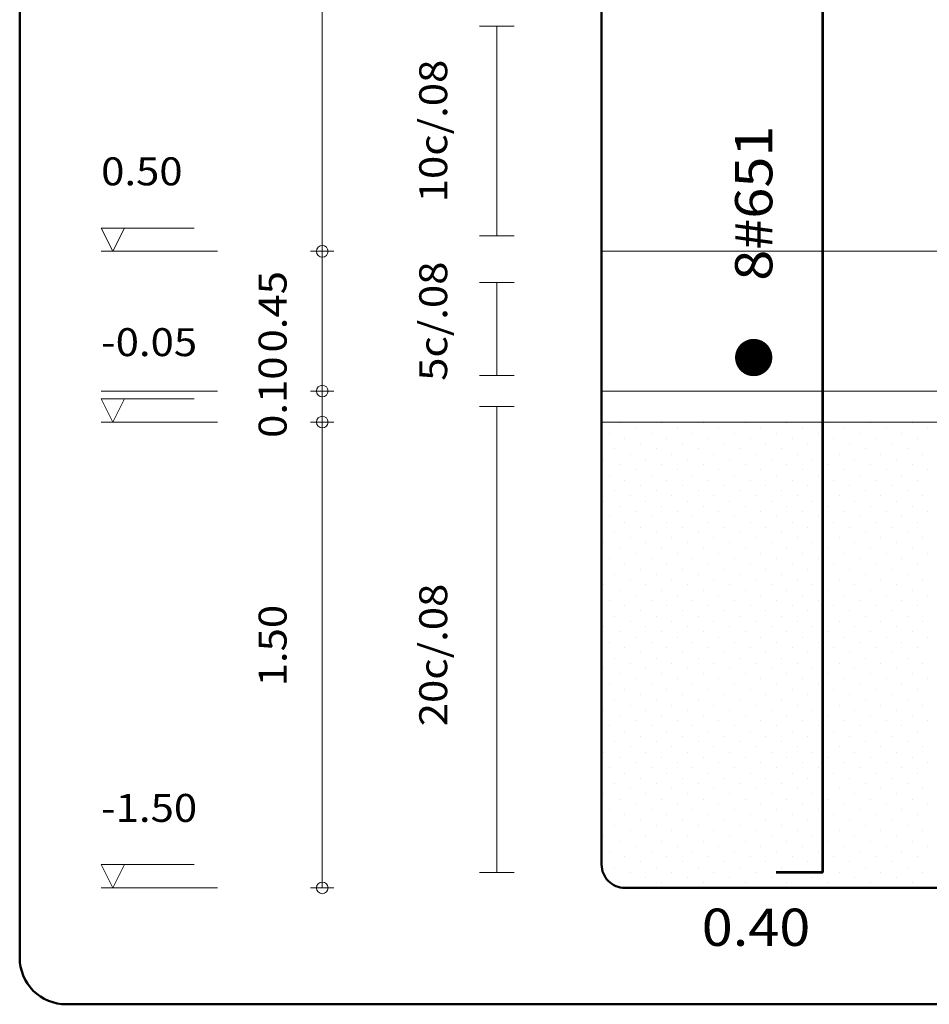
# Model space of a CAD drawing. Units: millimetres. Extents: x 8580 to 17483, y 3815 to 8526.
# Drawn here: x 9281 to 9284, y 4185 to 4188 of the extents above; entities that cross this region are included whole.
import ezdxf
from ezdxf.enums import TextEntityAlignment as Align

# ---------------------------------------------------------------- set-up
doc = ezdxf.new("R2010")
doc.units = ezdxf.units.MM
for name, color, linetype, lineweight in [('ACHU', 4, 'Continuous', 9), ('ARMPT', 3, 'Continuous', 53), ('CAJ', 5, 'Continuous', 50), ('COT', 2, 'Continuous', 5), ('FLEJ', 15, 'Continuous', 13), ('LFIN', 14, 'Continuous', 9), ('TEXTO', 15, 'Continuous', 13)]:
    doc.layers.add(name, color=color, linetype=linetype, lineweight=lineweight)
doc.styles.add('ROMANS', font='ROMANS.shx', dxfattribs={"width": 1.1})

msp = doc.modelspace()

# ---------------------------------------------------------------- linework, layer by layer
at = {"layer": 'ACHU', "linetype": 'Continuous', "ltscale": 0.0007}
for p, q in [((9282.8078, 4187.1506), (9282.8078, 4187.1506)), ((9282.9425, 4187.1506), (9282.9425, 4187.1506)), ((9283.0772, 4187.1506), (9283.0772, 4187.1506)), ((9283.2119, 4187.1506), (9283.2119, 4187.1506)), ((9283.3466, 4187.1506), (9283.3466, 4187.1506)), ((9283.4814, 4187.1506), (9283.4814, 4187.1506)), ((9283.6161, 4187.1506), (9283.6161, 4187.1506)), ((9283.7508, 4187.1506), (9283.7508, 4187.1506)), ((9282.7742, 4187.1169), (9282.7742, 4187.1169)), ((9282.8583, 4187.1337), (9282.8583, 4187.1337)), ((9282.9089, 4187.1169), (9282.9089, 4187.1169)), ((9282.9931, 4187.1337), (9282.9931, 4187.1337)), ((9283.0436, 4187.1169), (9283.0436, 4187.1169)), ((9283.1278, 4187.1337), (9283.1278, 4187.1337)), ((9283.1783, 4187.1169), (9283.1783, 4187.1169)), ((9283.2625, 4187.1337), (9283.2625, 4187.1337)), ((9283.313, 4187.1169), (9283.313, 4187.1169)), ((9283.3972, 4187.1337), (9283.3972, 4187.1337)), ((9283.4477, 4187.1169), (9283.4477, 4187.1169)), ((9283.5319, 4187.1337), (9283.5319, 4187.1337)), ((9283.5824, 4187.1169), (9283.5824, 4187.1169)), ((9283.6666, 4187.1337), (9283.6666, 4187.1337)), ((9283.7171, 4187.1169), (9283.7171, 4187.1169)), ((9283.8013, 4187.1337), (9283.8013, 4187.1337)), ((9282.8247, 4187.1001), (9282.8247, 4187.1001)), ((9282.8752, 4187.0832), (9282.8752, 4187.0832)), ((9282.9594, 4187.1001), (9282.9594, 4187.1001)), ((9283.0099, 4187.0832), (9283.0099, 4187.0832)), ((9283.0941, 4187.1001), (9283.0941, 4187.1001)), ((9283.1446, 4187.0832), (9283.1446, 4187.0832)), ((9283.2288, 4187.1001), (9283.2288, 4187.1001)), ((9283.2793, 4187.0832), (9283.2793, 4187.0832)), ((9283.3635, 4187.1001), (9283.3635, 4187.1001)), ((9283.414, 4187.0832), (9283.414, 4187.0832)), ((9283.4982, 4187.1001), (9283.4982, 4187.1001)), ((9283.5487, 4187.0832), (9283.5487, 4187.0832)), ((9283.6329, 4187.1001), (9283.6329, 4187.1001)), ((9283.6834, 4187.0832), (9283.6834, 4187.0832)), ((9283.7676, 4187.1001), (9283.7676, 4187.1001)), ((9282.791, 4187.0664), (9282.791, 4187.0664)), ((9282.8415, 4187.0495), (9282.8415, 4187.0495)), ((9282.9257, 4187.0664), (9282.9257, 4187.0664)), ((9282.9762, 4187.0495), (9282.9762, 4187.0495)), ((9283.0604, 4187.0664), (9283.0604, 4187.0664)), ((9283.1109, 4187.0495), (9283.1109, 4187.0495)), ((9283.1951, 4187.0664), (9283.1951, 4187.0664)), ((9283.2456, 4187.0495), (9283.2456, 4187.0495)), ((9283.3298, 4187.0664), (9283.3298, 4187.0664)), ((9283.3803, 4187.0495), (9283.3803, 4187.0495)), ((9283.4645, 4187.0664), (9283.4645, 4187.0664)), ((9283.515, 4187.0495), (9283.515, 4187.0495)), ((9283.5992, 4187.0664), (9283.5992, 4187.0664)), ((9283.6497, 4187.0495), (9283.6497, 4187.0495)), ((9283.7339, 4187.0664), (9283.7339, 4187.0664)), ((9283.7844, 4187.0495), (9283.7844, 4187.0495)), ((9282.7573, 4187.0327), (9282.7573, 4187.0327)), ((9282.8078, 4187.0159), (9282.8078, 4187.0159)), ((9282.892, 4187.0327), (9282.892, 4187.0327)), ((9282.9425, 4187.0159), (9282.9425, 4187.0159)), ((9283.0267, 4187.0327), (9283.0267, 4187.0327)), ((9283.0772, 4187.0159), (9283.0772, 4187.0159)), ((9283.1614, 4187.0327), (9283.1614, 4187.0327)), ((9283.2119, 4187.0159), (9283.2119, 4187.0159)), ((9283.2961, 4187.0327), (9283.2961, 4187.0327)), ((9283.3466, 4187.0159), (9283.3466, 4187.0159)), ((9283.4308, 4187.0327), (9283.4308, 4187.0327)), ((9283.4814, 4187.0159), (9283.4814, 4187.0159)), ((9283.5655, 4187.0327), (9283.5655, 4187.0327)), ((9283.6161, 4187.0159), (9283.6161, 4187.0159)), ((9283.7002, 4187.0327), (9283.7002, 4187.0327)), ((9283.7508, 4187.0159), (9283.7508, 4187.0159)), ((9282.7742, 4186.9822), (9282.7742, 4186.9822)), ((9282.8583, 4186.999), (9282.8583, 4186.999)), ((9282.9089, 4186.9822), (9282.9089, 4186.9822)), ((9282.9931, 4186.999), (9282.9931, 4186.999)), ((9283.0436, 4186.9822), (9283.0436, 4186.9822)), ((9283.1278, 4186.999), (9283.1278, 4186.999)), ((9283.1783, 4186.9822), (9283.1783, 4186.9822)), ((9283.2625, 4186.999), (9283.2625, 4186.999)), ((9283.313, 4186.9822), (9283.313, 4186.9822)), ((9283.3972, 4186.999), (9283.3972, 4186.999)), ((9283.4477, 4186.9822), (9283.4477, 4186.9822)), ((9283.5319, 4186.999), (9283.5319, 4186.999)), ((9283.5824, 4186.9822), (9283.5824, 4186.9822)), ((9283.6666, 4186.999), (9283.6666, 4186.999)), ((9283.7171, 4186.9822), (9283.7171, 4186.9822)), ((9283.8013, 4186.999), (9283.8013, 4186.999)), ((9282.8247, 4186.9654), (9282.8247, 4186.9654)), ((9282.8752, 4186.9485), (9282.8752, 4186.9485)), ((9282.9594, 4186.9654), (9282.9594, 4186.9654)), ((9283.0099, 4186.9485), (9283.0099, 4186.9485)), ((9283.0941, 4186.9654), (9283.0941, 4186.9654)), ((9283.1446, 4186.9485), (9283.1446, 4186.9485)), ((9283.2288, 4186.9654), (9283.2288, 4186.9654)), ((9283.2793, 4186.9485), (9283.2793, 4186.9485)), ((9283.3635, 4186.9654), (9283.3635, 4186.9654)), ((9283.414, 4186.9485), (9283.414, 4186.9485)), ((9283.4982, 4186.9654), (9283.4982, 4186.9654)), ((9283.5487, 4186.9485), (9283.5487, 4186.9485)), ((9283.6329, 4186.9654), (9283.6329, 4186.9654)), ((9283.6834, 4186.9485), (9283.6834, 4186.9485)), ((9283.7676, 4186.9654), (9283.7676, 4186.9654)), ((9282.791, 4186.9317), (9282.791, 4186.9317)), ((9282.9257, 4186.9317), (9282.9257, 4186.9317)), ((9283.0604, 4186.9317), (9283.0604, 4186.9317)), ((9283.1951, 4186.9317), (9283.1951, 4186.9317)), ((9283.3298, 4186.9317), (9283.3298, 4186.9317)), ((9283.4645, 4186.9317), (9283.4645, 4186.9317)), ((9283.5992, 4186.9317), (9283.5992, 4186.9317)), ((9283.7339, 4186.9317), (9283.7339, 4186.9317)), ((9282.7573, 4186.898), (9282.7573, 4186.898)), ((9282.8415, 4186.9148), (9282.8415, 4186.9148)), ((9282.892, 4186.898), (9282.892, 4186.898)), ((9282.9762, 4186.9148), (9282.9762, 4186.9148)), ((9283.0267, 4186.898), (9283.0267, 4186.898)), ((9283.1109, 4186.9148), (9283.1109, 4186.9148)), ((9283.1614, 4186.898), (9283.1614, 4186.898)), ((9283.2456, 4186.9148), (9283.2456, 4186.9148)), ((9283.2961, 4186.898), (9283.2961, 4186.898)), ((9283.3803, 4186.9148), (9283.3803, 4186.9148)), ((9283.4308, 4186.898), (9283.4308, 4186.898)), ((9283.515, 4186.9148), (9283.515, 4186.9148)), ((9283.5655, 4186.898), (9283.5655, 4186.898)), ((9283.6497, 4186.9148), (9283.6497, 4186.9148)), ((9283.7002, 4186.898), (9283.7002, 4186.898)), ((9283.7844, 4186.9148), (9283.7844, 4186.9148)), ((9282.8078, 4186.8812), (9282.8078, 4186.8812)), ((9282.8583, 4186.8643), (9282.8583, 4186.8643)), ((9282.9425, 4186.8812), (9282.9425, 4186.8812)), ((9282.9931, 4186.8643), (9282.9931, 4186.8643)), ((9283.0772, 4186.8812), (9283.0772, 4186.8812)), ((9283.1278, 4186.8643), (9283.1278, 4186.8643)), ((9283.2119, 4186.8812), (9283.2119, 4186.8812)), ((9283.2625, 4186.8643), (9283.2625, 4186.8643)), ((9283.3466, 4186.8812), (9283.3466, 4186.8812)), ((9283.3972, 4186.8643), (9283.3972, 4186.8643)), ((9283.4814, 4186.8812), (9283.4814, 4186.8812)), ((9283.5319, 4186.8643), (9283.5319, 4186.8643)), ((9283.6161, 4186.8812), (9283.6161, 4186.8812)), ((9283.6666, 4186.8643), (9283.6666, 4186.8643)), ((9283.7508, 4186.8812), (9283.7508, 4186.8812)), ((9283.8013, 4186.8643), (9283.8013, 4186.8643)), ((9282.7742, 4186.8475), (9282.7742, 4186.8475)), ((9282.8247, 4186.8306), (9282.8247, 4186.8306)), ((9282.9089, 4186.8475), (9282.9089, 4186.8475)), ((9282.9594, 4186.8306), (9282.9594, 4186.8306)), ((9283.0436, 4186.8475), (9283.0436, 4186.8475)), ((9283.0941, 4186.8306), (9283.0941, 4186.8306)), ((9283.1783, 4186.8475), (9283.1783, 4186.8475)), ((9283.2288, 4186.8306), (9283.2288, 4186.8306)), ((9283.313, 4186.8475), (9283.313, 4186.8475)), ((9283.3635, 4186.8306), (9283.3635, 4186.8306)), ((9283.4477, 4186.8475), (9283.4477, 4186.8475)), ((9283.4982, 4186.8306), (9283.4982, 4186.8306)), ((9283.5824, 4186.8475), (9283.5824, 4186.8475)), ((9283.6329, 4186.8306), (9283.6329, 4186.8306)), ((9283.7171, 4186.8475), (9283.7171, 4186.8475)), ((9283.7676, 4186.8306), (9283.7676, 4186.8306)), ((9282.791, 4186.797), (9282.791, 4186.797)), ((9282.8752, 4186.8138), (9282.8752, 4186.8138)), ((9282.9257, 4186.797), (9282.9257, 4186.797)), ((9283.0099, 4186.8138), (9283.0099, 4186.8138)), ((9283.0604, 4186.797), (9283.0604, 4186.797)), ((9283.1446, 4186.8138), (9283.1446, 4186.8138)), ((9283.1951, 4186.797), (9283.1951, 4186.797)), ((9283.2793, 4186.8138), (9283.2793, 4186.8138)), ((9283.3298, 4186.797), (9283.3298, 4186.797)), ((9283.414, 4186.8138), (9283.414, 4186.8138)), ((9283.4645, 4186.797), (9283.4645, 4186.797)), ((9283.5487, 4186.8138), (9283.5487, 4186.8138)), ((9283.5992, 4186.797), (9283.5992, 4186.797)), ((9283.6834, 4186.8138), (9283.6834, 4186.8138)), ((9283.7339, 4186.797), (9283.7339, 4186.797)), ((9282.7573, 4186.7633), (9282.7573, 4186.7633)), ((9282.8415, 4186.7801), (9282.8415, 4186.7801)), ((9282.892, 4186.7633), (9282.892, 4186.7633)), ((9282.9762, 4186.7801), (9282.9762, 4186.7801)), ((9283.0267, 4186.7633), (9283.0267, 4186.7633)), ((9283.1109, 4186.7801), (9283.1109, 4186.7801)), ((9283.1614, 4186.7633), (9283.1614, 4186.7633)), ((9283.2456, 4186.7801), (9283.2456, 4186.7801)), ((9283.2961, 4186.7633), (9283.2961, 4186.7633)), ((9283.3803, 4186.7801), (9283.3803, 4186.7801)), ((9283.4308, 4186.7633), (9283.4308, 4186.7633)), ((9283.515, 4186.7801), (9283.515, 4186.7801)), ((9283.5655, 4186.7633), (9283.5655, 4186.7633)), ((9283.6497, 4186.7801), (9283.6497, 4186.7801)), ((9283.7002, 4186.7633), (9283.7002, 4186.7633)), ((9283.7844, 4186.7801), (9283.7844, 4186.7801)), ((9282.8078, 4186.7465), (9282.8078, 4186.7465)), ((9282.8583, 4186.7296), (9282.8583, 4186.7296)), ((9282.9425, 4186.7465), (9282.9425, 4186.7465)), ((9282.9931, 4186.7296), (9282.9931, 4186.7296)), ((9283.0772, 4186.7465), (9283.0772, 4186.7465)), ((9283.1278, 4186.7296), (9283.1278, 4186.7296)), ((9283.2119, 4186.7465), (9283.2119, 4186.7465)), ((9283.2625, 4186.7296), (9283.2625, 4186.7296)), ((9283.3466, 4186.7465), (9283.3466, 4186.7465)), ((9283.3972, 4186.7296), (9283.3972, 4186.7296)), ((9283.4814, 4186.7465), (9283.4814, 4186.7465)), ((9283.5319, 4186.7296), (9283.5319, 4186.7296)), ((9283.6161, 4186.7465), (9283.6161, 4186.7465)), ((9283.6666, 4186.7296), (9283.6666, 4186.7296)), ((9283.7508, 4186.7465), (9283.7508, 4186.7465)), ((9283.8013, 4186.7296), (9283.8013, 4186.7296)), ((9282.7742, 4186.7128), (9282.7742, 4186.7128)), ((9282.8247, 4186.6959), (9282.8247, 4186.6959)), ((9282.9089, 4186.7128), (9282.9089, 4186.7128)), ((9282.9594, 4186.6959), (9282.9594, 4186.6959)), ((9283.0436, 4186.7128), (9283.0436, 4186.7128)), ((9283.0941, 4186.6959), (9283.0941, 4186.6959)), ((9283.1783, 4186.7128), (9283.1783, 4186.7128)), ((9283.2288, 4186.6959), (9283.2288, 4186.6959)), ((9283.313, 4186.7128), (9283.313, 4186.7128)), ((9283.3635, 4186.6959), (9283.3635, 4186.6959)), ((9283.4477, 4186.7128), (9283.4477, 4186.7128)), ((9283.4982, 4186.6959), (9283.4982, 4186.6959)), ((9283.5824, 4186.7128), (9283.5824, 4186.7128)), ((9283.6329, 4186.6959), (9283.6329, 4186.6959)), ((9283.7171, 4186.7128), (9283.7171, 4186.7128)), ((9283.7676, 4186.6959), (9283.7676, 4186.6959)), ((9282.791, 4186.6623), (9282.791, 4186.6623)), ((9282.8752, 4186.6791), (9282.8752, 4186.6791)), ((9282.9257, 4186.6623), (9282.9257, 4186.6623)), ((9283.0099, 4186.6791), (9283.0099, 4186.6791)), ((9283.0604, 4186.6623), (9283.0604, 4186.6623)), ((9283.1446, 4186.6791), (9283.1446, 4186.6791)), ((9283.1951, 4186.6623), (9283.1951, 4186.6623)), ((9283.2793, 4186.6791), (9283.2793, 4186.6791)), ((9283.3298, 4186.6623), (9283.3298, 4186.6623)), ((9283.414, 4186.6791), (9283.414, 4186.6791)), ((9283.4645, 4186.6623), (9283.4645, 4186.6623)), ((9283.5487, 4186.6791), (9283.5487, 4186.6791)), ((9283.5992, 4186.6623), (9283.5992, 4186.6623)), ((9283.6834, 4186.6791), (9283.6834, 4186.6791)), ((9283.7339, 4186.6623), (9283.7339, 4186.6623)), ((9282.8415, 4186.6454), (9282.8415, 4186.6454)), ((9282.9762, 4186.6454), (9282.9762, 4186.6454)), ((9283.1109, 4186.6454), (9283.1109, 4186.6454)), ((9283.2456, 4186.6454), (9283.2456, 4186.6454)), ((9283.3803, 4186.6454), (9283.3803, 4186.6454)), ((9283.515, 4186.6454), (9283.515, 4186.6454)), ((9283.6497, 4186.6454), (9283.6497, 4186.6454)), ((9283.7844, 4186.6454), (9283.7844, 4186.6454)), ((9282.7573, 4186.6286), (9282.7573, 4186.6286)), ((9282.8078, 4186.6118), (9282.8078, 4186.6118)), ((9282.892, 4186.6286), (9282.892, 4186.6286)), ((9282.9425, 4186.6118), (9282.9425, 4186.6118)), ((9283.0267, 4186.6286), (9283.0267, 4186.6286)), ((9283.0772, 4186.6118), (9283.0772, 4186.6118)), ((9283.1614, 4186.6286), (9283.1614, 4186.6286)), ((9283.2119, 4186.6118), (9283.2119, 4186.6118)), ((9283.2961, 4186.6286), (9283.2961, 4186.6286)), ((9283.3466, 4186.6118), (9283.3466, 4186.6118)), ((9283.4308, 4186.6286), (9283.4308, 4186.6286)), ((9283.4814, 4186.6118), (9283.4814, 4186.6118)), ((9283.5655, 4186.6286), (9283.5655, 4186.6286)), ((9283.6161, 4186.6118), (9283.6161, 4186.6118)), ((9283.7002, 4186.6286), (9283.7002, 4186.6286)), ((9283.7508, 4186.6118), (9283.7508, 4186.6118)), ((9282.7742, 4186.5781), (9282.7742, 4186.5781)), ((9282.8583, 4186.5949), (9282.8583, 4186.5949)), ((9282.9089, 4186.5781), (9282.9089, 4186.5781)), ((9282.9931, 4186.5949), (9282.9931, 4186.5949)), ((9283.0436, 4186.5781), (9283.0436, 4186.5781)), ((9283.1278, 4186.5949), (9283.1278, 4186.5949)), ((9283.1783, 4186.5781), (9283.1783, 4186.5781)), ((9283.2625, 4186.5949), (9283.2625, 4186.5949)), ((9283.313, 4186.5781), (9283.313, 4186.5781)), ((9283.3972, 4186.5949), (9283.3972, 4186.5949)), ((9283.4477, 4186.5781), (9283.4477, 4186.5781)), ((9283.5319, 4186.5949), (9283.5319, 4186.5949)), ((9283.5824, 4186.5781), (9283.5824, 4186.5781)), ((9283.6666, 4186.5949), (9283.6666, 4186.5949)), ((9283.7171, 4186.5781), (9283.7171, 4186.5781)), ((9283.8013, 4186.5949), (9283.8013, 4186.5949)), ((9282.8247, 4186.5612), (9282.8247, 4186.5612)), ((9282.8752, 4186.5444), (9282.8752, 4186.5444)), ((9282.9594, 4186.5612), (9282.9594, 4186.5612)), ((9283.0099, 4186.5444), (9283.0099, 4186.5444)), ((9283.0941, 4186.5612), (9283.0941, 4186.5612)), ((9283.1446, 4186.5444), (9283.1446, 4186.5444)), ((9283.2288, 4186.5612), (9283.2288, 4186.5612)), ((9283.2793, 4186.5444), (9283.2793, 4186.5444)), ((9283.3635, 4186.5612), (9283.3635, 4186.5612)), ((9283.414, 4186.5444), (9283.414, 4186.5444)), ((9283.4982, 4186.5612), (9283.4982, 4186.5612)), ((9283.5487, 4186.5444), (9283.5487, 4186.5444)), ((9283.6329, 4186.5612), (9283.6329, 4186.5612)), ((9283.6834, 4186.5444), (9283.6834, 4186.5444)), ((9283.7676, 4186.5612), (9283.7676, 4186.5612)), ((9282.791, 4186.5276), (9282.791, 4186.5276)), ((9282.8415, 4186.5107), (9282.8415, 4186.5107)), ((9282.9257, 4186.5276), (9282.9257, 4186.5276)), ((9282.9762, 4186.5107), (9282.9762, 4186.5107)), ((9283.0604, 4186.5276), (9283.0604, 4186.5276)), ((9283.1109, 4186.5107), (9283.1109, 4186.5107)), ((9283.1951, 4186.5276), (9283.1951, 4186.5276)), ((9283.2456, 4186.5107), (9283.2456, 4186.5107)), ((9283.3298, 4186.5276), (9283.3298, 4186.5276)), ((9283.3803, 4186.5107), (9283.3803, 4186.5107)), ((9283.4645, 4186.5276), (9283.4645, 4186.5276)), ((9283.515, 4186.5107), (9283.515, 4186.5107)), ((9283.5992, 4186.5276), (9283.5992, 4186.5276)), ((9283.6497, 4186.5107), (9283.6497, 4186.5107)), ((9283.7339, 4186.5276), (9283.7339, 4186.5276)), ((9283.7844, 4186.5107), (9283.7844, 4186.5107)), ((9282.7573, 4186.4939), (9282.7573, 4186.4939)), ((9282.8078, 4186.4771), (9282.8078, 4186.4771)), ((9282.892, 4186.4939), (9282.892, 4186.4939)), ((9282.9425, 4186.4771), (9282.9425, 4186.4771)), ((9283.0267, 4186.4939), (9283.0267, 4186.4939)), ((9283.0772, 4186.4771), (9283.0772, 4186.4771)), ((9283.1614, 4186.4939), (9283.1614, 4186.4939)), ((9283.2119, 4186.4771), (9283.2119, 4186.4771)), ((9283.2961, 4186.4939), (9283.2961, 4186.4939)), ((9283.3466, 4186.4771), (9283.3466, 4186.4771)), ((9283.4308, 4186.4939), (9283.4308, 4186.4939)), ((9283.4814, 4186.4771), (9283.4814, 4186.4771)), ((9283.5655, 4186.4939), (9283.5655, 4186.4939)), ((9283.6161, 4186.4771), (9283.6161, 4186.4771)), ((9283.7002, 4186.4939), (9283.7002, 4186.4939)), ((9283.7508, 4186.4771), (9283.7508, 4186.4771)), ((9282.7742, 4186.4434), (9282.7742, 4186.4434)), ((9282.8583, 4186.4602), (9282.8583, 4186.4602)), ((9282.9089, 4186.4434), (9282.9089, 4186.4434)), ((9282.9931, 4186.4602), (9282.9931, 4186.4602)), ((9283.0436, 4186.4434), (9283.0436, 4186.4434)), ((9283.1278, 4186.4602), (9283.1278, 4186.4602)), ((9283.1783, 4186.4434), (9283.1783, 4186.4434)), ((9283.2625, 4186.4602), (9283.2625, 4186.4602)), ((9283.313, 4186.4434), (9283.313, 4186.4434)), ((9283.3972, 4186.4602), (9283.3972, 4186.4602)), ((9283.4477, 4186.4434), (9283.4477, 4186.4434)), ((9283.5319, 4186.4602), (9283.5319, 4186.4602)), ((9283.5824, 4186.4434), (9283.5824, 4186.4434)), ((9283.6666, 4186.4602), (9283.6666, 4186.4602)), ((9283.7171, 4186.4434), (9283.7171, 4186.4434)), ((9283.8013, 4186.4602), (9283.8013, 4186.4602)), ((9282.8247, 4186.4265), (9282.8247, 4186.4265)), ((9282.8752, 4186.4097), (9282.8752, 4186.4097)), ((9282.9594, 4186.4265), (9282.9594, 4186.4265)), ((9283.0099, 4186.4097), (9283.0099, 4186.4097)), ((9283.0941, 4186.4265), (9283.0941, 4186.4265)), ((9283.1446, 4186.4097), (9283.1446, 4186.4097)), ((9283.2288, 4186.4265), (9283.2288, 4186.4265)), ((9283.2793, 4186.4097), (9283.2793, 4186.4097)), ((9283.3635, 4186.4265), (9283.3635, 4186.4265)), ((9283.414, 4186.4097), (9283.414, 4186.4097)), ((9283.4982, 4186.4265), (9283.4982, 4186.4265)), ((9283.5487, 4186.4097), (9283.5487, 4186.4097)), ((9283.6329, 4186.4265), (9283.6329, 4186.4265)), ((9283.6834, 4186.4097), (9283.6834, 4186.4097)), ((9283.7676, 4186.4265), (9283.7676, 4186.4265)), ((9282.791, 4186.3929), (9282.791, 4186.3929)), ((9282.9257, 4186.3929), (9282.9257, 4186.3929)), ((9283.0604, 4186.3929), (9283.0604, 4186.3929)), ((9283.1951, 4186.3929), (9283.1951, 4186.3929)), ((9283.3298, 4186.3929), (9283.3298, 4186.3929)), ((9283.4645, 4186.3929), (9283.4645, 4186.3929)), ((9283.5992, 4186.3929), (9283.5992, 4186.3929)), ((9283.7339, 4186.3929), (9283.7339, 4186.3929)), ((9282.7573, 4186.3592), (9282.7573, 4186.3592)), ((9282.8415, 4186.376), (9282.8415, 4186.376)), ((9282.892, 4186.3592), (9282.892, 4186.3592)), ((9282.9762, 4186.376), (9282.9762, 4186.376)), ((9283.0267, 4186.3592), (9283.0267, 4186.3592)), ((9283.1109, 4186.376), (9283.1109, 4186.376)), ((9283.1614, 4186.3592), (9283.1614, 4186.3592)), ((9283.2456, 4186.376), (9283.2456, 4186.376)), ((9283.2961, 4186.3592), (9283.2961, 4186.3592)), ((9283.3803, 4186.376), (9283.3803, 4186.376)), ((9283.4308, 4186.3592), (9283.4308, 4186.3592)), ((9283.515, 4186.376), (9283.515, 4186.376)), ((9283.5655, 4186.3592), (9283.5655, 4186.3592)), ((9283.6497, 4186.376), (9283.6497, 4186.376)), ((9283.7002, 4186.3592), (9283.7002, 4186.3592)), ((9283.7844, 4186.376), (9283.7844, 4186.376)), ((9282.8078, 4186.3423), (9282.8078, 4186.3423)), ((9282.8583, 4186.3255), (9282.8583, 4186.3255)), ((9282.9425, 4186.3423), (9282.9425, 4186.3423)), ((9282.9931, 4186.3255), (9282.9931, 4186.3255)), ((9283.0772, 4186.3423), (9283.0772, 4186.3423)), ((9283.1278, 4186.3255), (9283.1278, 4186.3255)), ((9283.2119, 4186.3423), (9283.2119, 4186.3423)), ((9283.2625, 4186.3255), (9283.2625, 4186.3255)), ((9283.3466, 4186.3423), (9283.3466, 4186.3423)), ((9283.3972, 4186.3255), (9283.3972, 4186.3255)), ((9283.4814, 4186.3423), (9283.4814, 4186.3423)), ((9283.5319, 4186.3255), (9283.5319, 4186.3255)), ((9283.6161, 4186.3423), (9283.6161, 4186.3423)), ((9283.6666, 4186.3255), (9283.6666, 4186.3255)), ((9283.7508, 4186.3423), (9283.7508, 4186.3423)), ((9283.8013, 4186.3255), (9283.8013, 4186.3255)), ((9282.7742, 4186.3087), (9282.7742, 4186.3087)), ((9282.8247, 4186.2918), (9282.8247, 4186.2918)), ((9282.9089, 4186.3087), (9282.9089, 4186.3087)), ((9282.9594, 4186.2918), (9282.9594, 4186.2918)), ((9283.0436, 4186.3087), (9283.0436, 4186.3087)), ((9283.0941, 4186.2918), (9283.0941, 4186.2918)), ((9283.1783, 4186.3087), (9283.1783, 4186.3087)), ((9283.2288, 4186.2918), (9283.2288, 4186.2918)), ((9283.313, 4186.3087), (9283.313, 4186.3087)), ((9283.3635, 4186.2918), (9283.3635, 4186.2918)), ((9283.4477, 4186.3087), (9283.4477, 4186.3087)), ((9283.4982, 4186.2918), (9283.4982, 4186.2918)), ((9283.5824, 4186.3087), (9283.5824, 4186.3087)), ((9283.6329, 4186.2918), (9283.6329, 4186.2918)), ((9283.7171, 4186.3087), (9283.7171, 4186.3087)), ((9283.7676, 4186.2918), (9283.7676, 4186.2918)), ((9282.791, 4186.2582), (9282.791, 4186.2582)), ((9282.8752, 4186.275), (9282.8752, 4186.275)), ((9282.9257, 4186.2582), (9282.9257, 4186.2582)), ((9283.0099, 4186.275), (9283.0099, 4186.275)), ((9283.0604, 4186.2582), (9283.0604, 4186.2582)), ((9283.1446, 4186.275), (9283.1446, 4186.275)), ((9283.1951, 4186.2582), (9283.1951, 4186.2582)), ((9283.2793, 4186.275), (9283.2793, 4186.275)), ((9283.3298, 4186.2582), (9283.3298, 4186.2582)), ((9283.414, 4186.275), (9283.414, 4186.275)), ((9283.4645, 4186.2582), (9283.4645, 4186.2582)), ((9283.5487, 4186.275), (9283.5487, 4186.275)), ((9283.5992, 4186.2582), (9283.5992, 4186.2582)), ((9283.6834, 4186.275), (9283.6834, 4186.275)), ((9283.7339, 4186.2582), (9283.7339, 4186.2582)), ((9282.7573, 4186.2245), (9282.7573, 4186.2245)), ((9282.8415, 4186.2413), (9282.8415, 4186.2413)), ((9282.892, 4186.2245), (9282.892, 4186.2245)), ((9282.9762, 4186.2413), (9282.9762, 4186.2413)), ((9283.0267, 4186.2245), (9283.0267, 4186.2245)), ((9283.1109, 4186.2413), (9283.1109, 4186.2413)), ((9283.1614, 4186.2245), (9283.1614, 4186.2245)), ((9283.2456, 4186.2413), (9283.2456, 4186.2413)), ((9283.2961, 4186.2245), (9283.2961, 4186.2245)), ((9283.3803, 4186.2413), (9283.3803, 4186.2413)), ((9283.4308, 4186.2245), (9283.4308, 4186.2245)), ((9283.515, 4186.2413), (9283.515, 4186.2413)), ((9283.5655, 4186.2245), (9283.5655, 4186.2245)), ((9283.6497, 4186.2413), (9283.6497, 4186.2413)), ((9283.7002, 4186.2245), (9283.7002, 4186.2245)), ((9283.7844, 4186.2413), (9283.7844, 4186.2413)), ((9282.8078, 4186.2076), (9282.8078, 4186.2076)), ((9282.8583, 4186.1908), (9282.8583, 4186.1908)), ((9282.9425, 4186.2076), (9282.9425, 4186.2076)), ((9282.9931, 4186.1908), (9282.9931, 4186.1908)), ((9283.0772, 4186.2076), (9283.0772, 4186.2076)), ((9283.1278, 4186.1908), (9283.1278, 4186.1908)), ((9283.2119, 4186.2076), (9283.2119, 4186.2076)), ((9283.2625, 4186.1908), (9283.2625, 4186.1908)), ((9283.3466, 4186.2076), (9283.3466, 4186.2076)), ((9283.3972, 4186.1908), (9283.3972, 4186.1908)), ((9283.4814, 4186.2076), (9283.4814, 4186.2076)), ((9283.5319, 4186.1908), (9283.5319, 4186.1908)), ((9283.6161, 4186.2076), (9283.6161, 4186.2076)), ((9283.6666, 4186.1908), (9283.6666, 4186.1908)), ((9283.7508, 4186.2076), (9283.7508, 4186.2076)), ((9283.8013, 4186.1908), (9283.8013, 4186.1908)), ((9282.7742, 4186.174), (9282.7742, 4186.174)), ((9282.8247, 4186.1571), (9282.8247, 4186.1571)), ((9282.9089, 4186.174), (9282.9089, 4186.174)), ((9282.9594, 4186.1571), (9282.9594, 4186.1571)), ((9283.0436, 4186.174), (9283.0436, 4186.174)), ((9283.0941, 4186.1571), (9283.0941, 4186.1571)), ((9283.1783, 4186.174), (9283.1783, 4186.174)), ((9283.2288, 4186.1571), (9283.2288, 4186.1571)), ((9283.313, 4186.174), (9283.313, 4186.174)), ((9283.3635, 4186.1571), (9283.3635, 4186.1571)), ((9283.4477, 4186.174), (9283.4477, 4186.174)), ((9283.4982, 4186.1571), (9283.4982, 4186.1571)), ((9283.5824, 4186.174), (9283.5824, 4186.174)), ((9283.6329, 4186.1571), (9283.6329, 4186.1571)), ((9283.7171, 4186.174), (9283.7171, 4186.174)), ((9283.7676, 4186.1571), (9283.7676, 4186.1571)), ((9282.791, 4186.1235), (9282.791, 4186.1235)), ((9282.8752, 4186.1403), (9282.8752, 4186.1403)), ((9282.9257, 4186.1235), (9282.9257, 4186.1235)), ((9283.0099, 4186.1403), (9283.0099, 4186.1403)), ((9283.0604, 4186.1235), (9283.0604, 4186.1235)), ((9283.1446, 4186.1403), (9283.1446, 4186.1403)), ((9283.1951, 4186.1235), (9283.1951, 4186.1235)), ((9283.2793, 4186.1403), (9283.2793, 4186.1403)), ((9283.3298, 4186.1235), (9283.3298, 4186.1235)), ((9283.414, 4186.1403), (9283.414, 4186.1403)), ((9283.4645, 4186.1235), (9283.4645, 4186.1235)), ((9283.5487, 4186.1403), (9283.5487, 4186.1403)), ((9283.5992, 4186.1235), (9283.5992, 4186.1235)), ((9283.6834, 4186.1403), (9283.6834, 4186.1403)), ((9283.7339, 4186.1235), (9283.7339, 4186.1235)), ((9282.8415, 4186.1066), (9282.8415, 4186.1066)), ((9282.9762, 4186.1066), (9282.9762, 4186.1066)), ((9283.1109, 4186.1066), (9283.1109, 4186.1066)), ((9283.2456, 4186.1066), (9283.2456, 4186.1066)), ((9283.3803, 4186.1066), (9283.3803, 4186.1066)), ((9283.515, 4186.1066), (9283.515, 4186.1066)), ((9283.6497, 4186.1066), (9283.6497, 4186.1066)), ((9283.7844, 4186.1066), (9283.7844, 4186.1066)), ((9282.7573, 4186.0898), (9282.7573, 4186.0898)), ((9282.8078, 4186.0729), (9282.8078, 4186.0729)), ((9282.892, 4186.0898), (9282.892, 4186.0898)), ((9282.9425, 4186.0729), (9282.9425, 4186.0729)), ((9283.0267, 4186.0898), (9283.0267, 4186.0898)), ((9283.0772, 4186.0729), (9283.0772, 4186.0729)), ((9283.1614, 4186.0898), (9283.1614, 4186.0898)), ((9283.2119, 4186.0729), (9283.2119, 4186.0729)), ((9283.2961, 4186.0898), (9283.2961, 4186.0898)), ((9283.3466, 4186.0729), (9283.3466, 4186.0729)), ((9283.4308, 4186.0898), (9283.4308, 4186.0898)), ((9283.4814, 4186.0729), (9283.4814, 4186.0729)), ((9283.5655, 4186.0898), (9283.5655, 4186.0898)), ((9283.6161, 4186.0729), (9283.6161, 4186.0729)), ((9283.7002, 4186.0898), (9283.7002, 4186.0898)), ((9283.7508, 4186.0729), (9283.7508, 4186.0729)), ((9282.7742, 4186.0393), (9282.7742, 4186.0393)), ((9282.8583, 4186.0561), (9282.8583, 4186.0561)), ((9282.9089, 4186.0393), (9282.9089, 4186.0393)), ((9282.9931, 4186.0561), (9282.9931, 4186.0561)), ((9283.0436, 4186.0393), (9283.0436, 4186.0393)), ((9283.1278, 4186.0561), (9283.1278, 4186.0561)), ((9283.1783, 4186.0393), (9283.1783, 4186.0393)), ((9283.2625, 4186.0561), (9283.2625, 4186.0561)), ((9283.313, 4186.0393), (9283.313, 4186.0393)), ((9283.3972, 4186.0561), (9283.3972, 4186.0561)), ((9283.4477, 4186.0393), (9283.4477, 4186.0393)), ((9283.5319, 4186.0561), (9283.5319, 4186.0561)), ((9283.5824, 4186.0393), (9283.5824, 4186.0393)), ((9283.6666, 4186.0561), (9283.6666, 4186.0561)), ((9283.7171, 4186.0393), (9283.7171, 4186.0393)), ((9283.8013, 4186.0561), (9283.8013, 4186.0561)), ((9282.8247, 4186.0224), (9282.8247, 4186.0224)), ((9282.8752, 4186.0056), (9282.8752, 4186.0056)), ((9282.9594, 4186.0224), (9282.9594, 4186.0224)), ((9283.0099, 4186.0056), (9283.0099, 4186.0056)), ((9283.0941, 4186.0224), (9283.0941, 4186.0224)), ((9283.1446, 4186.0056), (9283.1446, 4186.0056)), ((9283.2288, 4186.0224), (9283.2288, 4186.0224)), ((9283.2793, 4186.0056), (9283.2793, 4186.0056)), ((9283.3635, 4186.0224), (9283.3635, 4186.0224)), ((9283.414, 4186.0056), (9283.414, 4186.0056)), ((9283.4982, 4186.0224), (9283.4982, 4186.0224)), ((9283.5487, 4186.0056), (9283.5487, 4186.0056)), ((9283.6329, 4186.0224), (9283.6329, 4186.0224)), ((9283.6834, 4186.0056), (9283.6834, 4186.0056)), ((9283.7676, 4186.0224), (9283.7676, 4186.0224)), ((9282.791, 4185.9888), (9282.791, 4185.9888)), ((9282.8415, 4185.9719), (9282.8415, 4185.9719)), ((9282.9257, 4185.9888), (9282.9257, 4185.9888)), ((9282.9762, 4185.9719), (9282.9762, 4185.9719)), ((9283.0604, 4185.9888), (9283.0604, 4185.9888)), ((9283.1109, 4185.9719), (9283.1109, 4185.9719)), ((9283.1951, 4185.9888), (9283.1951, 4185.9888)), ((9283.2456, 4185.9719), (9283.2456, 4185.9719)), ((9283.3298, 4185.9888), (9283.3298, 4185.9888)), ((9283.3803, 4185.9719), (9283.3803, 4185.9719)), ((9283.4645, 4185.9888), (9283.4645, 4185.9888)), ((9283.515, 4185.9719), (9283.515, 4185.9719)), ((9283.5992, 4185.9888), (9283.5992, 4185.9888)), ((9283.6497, 4185.9719), (9283.6497, 4185.9719)), ((9283.7339, 4185.9888), (9283.7339, 4185.9888)), ((9283.7844, 4185.9719), (9283.7844, 4185.9719)), ((9282.7573, 4185.9551), (9282.7573, 4185.9551)), ((9282.8078, 4185.9382), (9282.8078, 4185.9382)), ((9282.892, 4185.9551), (9282.892, 4185.9551)), ((9282.9425, 4185.9382), (9282.9425, 4185.9382)), ((9283.0267, 4185.9551), (9283.0267, 4185.9551)), ((9283.0772, 4185.9382), (9283.0772, 4185.9382)), ((9283.1614, 4185.9551), (9283.1614, 4185.9551)), ((9283.2119, 4185.9382), (9283.2119, 4185.9382)), ((9283.2961, 4185.9551), (9283.2961, 4185.9551)), ((9283.3466, 4185.9382), (9283.3466, 4185.9382)), ((9283.4308, 4185.9551), (9283.4308, 4185.9551)), ((9283.4814, 4185.9382), (9283.4814, 4185.9382)), ((9283.5655, 4185.9551), (9283.5655, 4185.9551)), ((9283.6161, 4185.9382), (9283.6161, 4185.9382)), ((9283.7002, 4185.9551), (9283.7002, 4185.9551)), ((9283.7508, 4185.9382), (9283.7508, 4185.9382)), ((9282.7742, 4185.9046), (9282.7742, 4185.9046)), ((9282.8583, 4185.9214), (9282.8583, 4185.9214)), ((9282.9089, 4185.9046), (9282.9089, 4185.9046)), ((9282.9931, 4185.9214), (9282.9931, 4185.9214)), ((9283.0436, 4185.9046), (9283.0436, 4185.9046)), ((9283.1278, 4185.9214), (9283.1278, 4185.9214)), ((9283.1783, 4185.9046), (9283.1783, 4185.9046)), ((9283.2625, 4185.9214), (9283.2625, 4185.9214)), ((9283.313, 4185.9046), (9283.313, 4185.9046)), ((9283.3972, 4185.9214), (9283.3972, 4185.9214)), ((9283.4477, 4185.9046), (9283.4477, 4185.9046)), ((9283.5319, 4185.9214), (9283.5319, 4185.9214)), ((9283.5824, 4185.9046), (9283.5824, 4185.9046)), ((9283.6666, 4185.9214), (9283.6666, 4185.9214)), ((9283.7171, 4185.9046), (9283.7171, 4185.9046)), ((9283.8013, 4185.9214), (9283.8013, 4185.9214)), ((9282.8247, 4185.8877), (9282.8247, 4185.8877)), ((9282.8752, 4185.8709), (9282.8752, 4185.8709)), ((9282.9594, 4185.8877), (9282.9594, 4185.8877)), ((9283.0099, 4185.8709), (9283.0099, 4185.8709)), ((9283.0941, 4185.8877), (9283.0941, 4185.8877)), ((9283.1446, 4185.8709), (9283.1446, 4185.8709)), ((9283.2288, 4185.8877), (9283.2288, 4185.8877)), ((9283.2793, 4185.8709), (9283.2793, 4185.8709)), ((9283.3635, 4185.8877), (9283.3635, 4185.8877)), ((9283.414, 4185.8709), (9283.414, 4185.8709)), ((9283.4982, 4185.8877), (9283.4982, 4185.8877)), ((9283.5487, 4185.8709), (9283.5487, 4185.8709)), ((9283.6329, 4185.8877), (9283.6329, 4185.8877)), ((9283.6834, 4185.8709), (9283.6834, 4185.8709)), ((9283.7676, 4185.8877), (9283.7676, 4185.8877)), ((9282.791, 4185.854), (9282.791, 4185.854)), ((9282.8415, 4185.8372), (9282.8415, 4185.8372)), ((9282.9257, 4185.854), (9282.9257, 4185.854)), ((9282.9762, 4185.8372), (9282.9762, 4185.8372)), ((9283.0604, 4185.854), (9283.0604, 4185.854)), ((9283.1109, 4185.8372), (9283.1109, 4185.8372)), ((9283.1951, 4185.854), (9283.1951, 4185.854)), ((9283.2456, 4185.8372), (9283.2456, 4185.8372)), ((9283.3298, 4185.854), (9283.3298, 4185.854)), ((9283.3803, 4185.8372), (9283.3803, 4185.8372)), ((9283.4645, 4185.854), (9283.4645, 4185.854)), ((9283.515, 4185.8372), (9283.515, 4185.8372)), ((9283.5992, 4185.854), (9283.5992, 4185.854)), ((9283.6497, 4185.8372), (9283.6497, 4185.8372)), ((9283.7339, 4185.854), (9283.7339, 4185.854)), ((9283.7844, 4185.8372), (9283.7844, 4185.8372)), ((9282.7573, 4185.8204), (9282.7573, 4185.8204)), ((9282.892, 4185.8204), (9282.892, 4185.8204)), ((9283.0267, 4185.8204), (9283.0267, 4185.8204)), ((9283.1614, 4185.8204), (9283.1614, 4185.8204)), ((9283.2961, 4185.8204), (9283.2961, 4185.8204)), ((9283.4308, 4185.8204), (9283.4308, 4185.8204)), ((9283.5655, 4185.8204), (9283.5655, 4185.8204)), ((9283.7002, 4185.8204), (9283.7002, 4185.8204)), ((9282.8078, 4185.8035), (9282.8078, 4185.8035)), ((9282.8583, 4185.7867), (9282.8583, 4185.7867)), ((9282.9425, 4185.8035), (9282.9425, 4185.8035)), ((9282.9931, 4185.7867), (9282.9931, 4185.7867)), ((9283.0772, 4185.8035), (9283.0772, 4185.8035)), ((9283.1278, 4185.7867), (9283.1278, 4185.7867)), ((9283.2119, 4185.8035), (9283.2119, 4185.8035)), ((9283.2625, 4185.7867), (9283.2625, 4185.7867)), ((9283.3466, 4185.8035), (9283.3466, 4185.8035)), ((9283.3972, 4185.7867), (9283.3972, 4185.7867)), ((9283.4814, 4185.8035), (9283.4814, 4185.8035)), ((9283.5319, 4185.7867), (9283.5319, 4185.7867)), ((9283.6161, 4185.8035), (9283.6161, 4185.8035)), ((9283.6666, 4185.7867), (9283.6666, 4185.7867)), ((9283.7508, 4185.8035), (9283.7508, 4185.8035)), ((9283.8013, 4185.7867), (9283.8013, 4185.7867)), ((9282.7742, 4185.7699), (9282.7742, 4185.7699)), ((9282.8247, 4185.753), (9282.8247, 4185.753)), ((9282.9089, 4185.7699), (9282.9089, 4185.7699)), ((9282.9594, 4185.753), (9282.9594, 4185.753)), ((9283.0436, 4185.7699), (9283.0436, 4185.7699)), ((9283.0941, 4185.753), (9283.0941, 4185.753)), ((9283.1783, 4185.7699), (9283.1783, 4185.7699)), ((9283.2288, 4185.753), (9283.2288, 4185.753)), ((9283.313, 4185.7699), (9283.313, 4185.7699)), ((9283.3635, 4185.753), (9283.3635, 4185.753)), ((9283.4477, 4185.7699), (9283.4477, 4185.7699)), ((9283.4982, 4185.753), (9283.4982, 4185.753)), ((9283.5824, 4185.7699), (9283.5824, 4185.7699)), ((9283.6329, 4185.753), (9283.6329, 4185.753)), ((9283.7171, 4185.7699), (9283.7171, 4185.7699)), ((9283.7676, 4185.753), (9283.7676, 4185.753)), ((9282.791, 4185.7193), (9282.791, 4185.7193)), ((9282.8752, 4185.7362), (9282.8752, 4185.7362)), ((9282.9257, 4185.7193), (9282.9257, 4185.7193)), ((9283.0099, 4185.7362), (9283.0099, 4185.7362)), ((9283.0604, 4185.7193), (9283.0604, 4185.7193)), ((9283.1446, 4185.7362), (9283.1446, 4185.7362)), ((9283.1951, 4185.7193), (9283.1951, 4185.7193)), ((9283.2793, 4185.7362), (9283.2793, 4185.7362)), ((9283.3298, 4185.7193), (9283.3298, 4185.7193)), ((9283.414, 4185.7362), (9283.414, 4185.7362)), ((9283.4645, 4185.7193), (9283.4645, 4185.7193)), ((9283.5487, 4185.7362), (9283.5487, 4185.7362)), ((9283.5992, 4185.7193), (9283.5992, 4185.7193)), ((9283.6834, 4185.7362), (9283.6834, 4185.7362)), ((9283.7339, 4185.7193), (9283.7339, 4185.7193)), ((9282.8415, 4185.7025), (9282.8415, 4185.7025)), ((9282.892, 4185.6857), (9282.892, 4185.6857)), ((9282.9762, 4185.7025), (9282.9762, 4185.7025)), ((9283.0267, 4185.6857), (9283.0267, 4185.6857)), ((9283.1109, 4185.7025), (9283.1109, 4185.7025)), ((9283.1614, 4185.6857), (9283.1614, 4185.6857)), ((9283.2456, 4185.7025), (9283.2456, 4185.7025)), ((9283.2961, 4185.6857), (9283.2961, 4185.6857)), ((9283.3803, 4185.7025), (9283.3803, 4185.7025)), ((9283.4308, 4185.6857), (9283.4308, 4185.6857)), ((9283.515, 4185.7025), (9283.515, 4185.7025)), ((9283.5655, 4185.6857), (9283.5655, 4185.6857)), ((9283.6497, 4185.7025), (9283.6497, 4185.7025)), ((9283.7002, 4185.6857), (9283.7002, 4185.6857)), ((9283.7844, 4185.7025), (9283.7844, 4185.7025)), ((9282.8078, 4185.6688), (9282.8078, 4185.6688)), ((9282.9425, 4185.6688), (9282.9425, 4185.6688)), ((9283.0772, 4185.6688), (9283.0772, 4185.6688)), ((9283.2119, 4185.6688), (9283.2119, 4185.6688)), ((9283.3466, 4185.6688), (9283.3466, 4185.6688)), ((9283.4814, 4185.6688), (9283.4814, 4185.6688)), ((9283.6161, 4185.6688), (9283.6161, 4185.6688)), ((9283.7508, 4185.6688), (9283.7508, 4185.6688))]:
    msp.add_line(p, q, dxfattribs=at)
at = {"layer": 'ARMPT'}
for q in [(9283.4622, 4190.0126), (9283.3122, 4185.7026)]:
    msp.add_line((9283.4622, 4185.7026), q, dxfattribs=at)
at = {"layer": 'CAJ'}
for points in [[(9281.0247, 4185.2776), (9288.206, 4185.2776, 0.414214), (9288.356, 4185.4276), (9288.356, 4191.4876, 0.414214), (9288.206, 4191.6376), (9281.0247, 4191.6376, 0.414214), (9280.8747, 4191.4876), (9280.8747, 4185.4276, 0.414214)], [(9282.8247, 4185.6526), (9286.0497, 4185.6526, 0.414214), (9286.1247, 4185.7276), (9286.1247, 4189.9876, 0.414214), (9286.0497, 4190.0626), (9282.8247, 4190.0626, 0.414214), (9282.7497, 4189.9876), (9282.7497, 4185.7276, 0.414214)]]:
    msp.add_lwpolyline(points, format="xyb", close=True, dxfattribs=at)
at = {"layer": 'COT'}
for p, q in [((9281.8497, 4185.6526), (9281.8497, 4190.0626)), ((9282.356, 4188.4276), (9282.4685, 4188.4276)), ((9282.4122, 4187.7526), (9282.4122, 4188.4276)), ((9281.1747, 4187.7026), (9281.1372, 4187.7776)), ((9281.1372, 4187.7776), (9281.4372, 4187.7776)), ((9281.1747, 4187.7026), (9281.2122, 4187.7776)), ((9282.356, 4187.7526), (9282.4685, 4187.7526)), ((9281.8872, 4187.7026), (9281.8122, 4187.7026)), ((9282.356, 4187.6026), (9282.4685, 4187.6026)), ((9282.4122, 4187.3026), (9282.4122, 4187.6026)), ((9282.356, 4187.3026), (9282.4685, 4187.3026)), ((9281.8872, 4187.2526), (9281.8122, 4187.2526)), ((9281.1747, 4187.1526), (9281.1372, 4187.2276)), ((9281.1372, 4187.2276), (9281.4372, 4187.2276)), ((9281.1747, 4187.1526), (9281.2122, 4187.2276)), ((9282.356, 4187.2026), (9282.4685, 4187.2026)), ((9282.356, 4187.2026), (9282.4685, 4187.2026)), ((9282.356, 4187.2026), (9282.4685, 4187.2026)), ((9282.4122, 4187.2026), (9282.4122, 4187.1276)), ((9282.4122, 4187.2026), (9282.4122, 4187.2026)), ((9282.4122, 4185.7026), (9282.4122, 4187.2026)), ((9281.8872, 4187.1526), (9281.8122, 4187.1526)), ((9281.1747, 4185.6526), (9281.1372, 4185.7276)), ((9281.1372, 4185.7276), (9281.4372, 4185.7276)), ((9281.1747, 4185.6526), (9281.2122, 4185.7276)), ((9282.356, 4185.7026), (9282.4685, 4185.7026)), ((9281.8872, 4185.6526), (9281.8122, 4185.6526))]:
    msp.add_line(p, q, dxfattribs=at)
for centre in [(9281.8497, 4187.7026), (9281.8497, 4187.2526), (9281.8497, 4187.1526), (9281.8497, 4185.6526)]:
    msp.add_circle(centre, 0.0187, dxfattribs=at)
at = {"layer": 'LFIN'}
for p, q in [((9281.1372, 4187.7026), (9281.5122, 4187.7026)), ((9282.7497, 4187.7026), (9286.1247, 4187.7026)), ((9281.1372, 4187.2526), (9281.5122, 4187.2526)), ((9282.7497, 4187.2526), (9286.1247, 4187.2526)), ((9281.1372, 4187.1526), (9281.5122, 4187.1526)), ((9282.7497, 4187.1526), (9286.1247, 4187.1526)), ((9281.1372, 4185.6526), (9281.5122, 4185.6526))]:
    msp.add_line(p, q, dxfattribs=at)
at = {"layer": 'TEXTO', "const_width": 0.06}
msp.add_lwpolyline([(9283.2098, 4187.3605, 1), (9283.2698, 4187.3605, 1)], format="xyb", close=True, dxfattribs=at)

# ---------------------------------------------------------------- texts
at = {"layer": 'FLEJ', "style": 'ROMANS', "width": 1.1}
for s, p in [('0.50', (9281.1372, 4187.9151)), ('-0.05', (9281.1372, 4187.3651)), ('-1.50', (9281.1372, 4185.8651))]:
    msp.add_text(s, height=0.09, dxfattribs=at).set_placement(p)
at = {"layer": 'TEXTO', "style": 'ROMANS', "width": 1.1}
for s, height, p in [('10c/.08', 0.09, (9282.2522, 4188.0901)), ('8#651', 0.12, (9283.2998, 4187.8576)), ('5c/.08', 0.09, (9282.2522, 4187.4776)), ('  0.45', 0.09, (9281.7347, 4187.4776)), ('  0.10', 0.09, (9281.7347, 4187.2026)), ('20c/.08', 0.09, (9282.2522, 4186.4026)), ('  1.50', 0.09, (9281.7347, 4186.4026))]:
    msp.add_text(s, height=height, rotation=90, dxfattribs=at).set_placement(p, align=Align.CENTER)
msp.add_text('0.40', height=0.12, dxfattribs=at).set_placement((9283.2473, 4185.4658), align=Align.CENTER)

doc.saveas('drawing.dxf')
